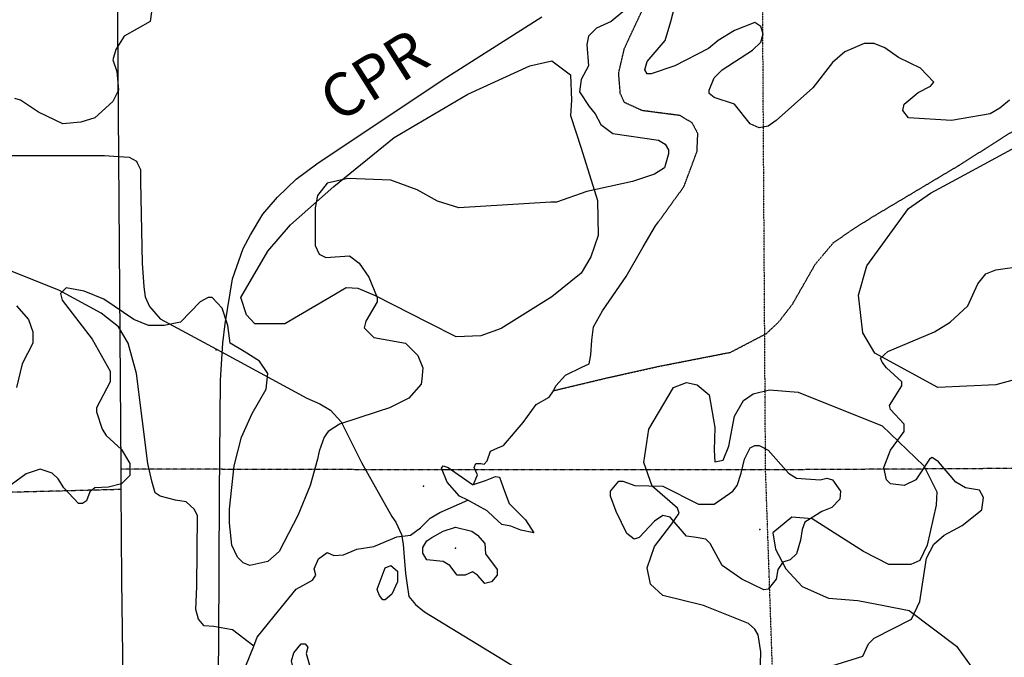
# Model space of a CAD drawing. Extents: x 509855 to 520155, y 5149049 to 5160375.
# Drawn here: x 513774 to 514980, y 5155082 to 5155862 of the extents above; entities that cross this region are included whole.
import ezdxf

# ---------------------------------------------------------------- set-up
doc = ezdxf.new("R2010")
doc.units = 0
for name, pattern in [('DASHDOT2', [0.5, 0.25, -0.125, 0, -0.125]), ('DASHED', [0.75, 0.5, -0.25]), ('DIVIDE', [1.25, 0.5, -0.25, 0, -0.25, 0, -0.25])]:
    doc.linetypes.add(name, pattern=pattern)
for name, color, linetype in [('1ANNO', 7, 'CONTINUOUS'), ('BDRY_TWP', 7, 'CONTINUOUS'), ('BDRY_TWP_LOT-SUR', 7, 'CONTINUOUS'), ('BDRY_TWP_LOT_UNS', 7, 'CONTINUOUS'), ('CONTOUR_LAND', 7, 'CONTINUOUS'), ('PIPELINE_ABOVE_G', 7, 'CONTINUOUS'), ('RAIL_LINE', 7, 'CONTINUOUS'), ('RIVER_STREAM_INT', 7, 'CONTINUOUS'), ('RIVER_STREAM_SIN', 7, 'CONTINUOUS'), ('SHORELINE', 7, 'CONTINUOUS'), ('SPOT_HEIGHT', 7, 'CONTINUOUS'), ('VIRTUAL_SEGMENT_', 7, 'CONTINUOUS'), ('WOODED_AREA', 7, 'CONTINUOUS')]:
    doc.layers.add(name, color=color, linetype=linetype)
doc.styles.get("Standard").update_dxf_attribs({"font": 'ISOCP'})

msp = doc.modelspace()

# ---------------------------------------------------------------- linework, layer by layer
at = {"layer": 'BDRY_TWP', "color": 4, "linetype": 'CONTINUOUS'}
msp.add_line((513897.5, 5155312.1), (513897.5, 5155287.1), dxfattribs=at)
msp.add_line((513897.5, 5155312.1), (513897.5, 5155287.1), dxfattribs=at)
for points in [[(513884.5, 5156882.1), (513886.5, 5156784.1), (513897.5, 5155312.1)], [(513884.5, 5156882.1), (513886.5, 5156784.1), (513897.5, 5155312.1)], [(513897.5, 5155287.1), (513898.5, 5155176.1), (513916.5, 5153805.1), (513916.5, 5153682.1)], [(513897.5, 5155287.1), (513898.5, 5155176.1), (513916.5, 5153805.1), (513916.5, 5153682.1)]]:
    msp.add_lwpolyline(points, dxfattribs=at)
at = {"layer": 'BDRY_TWP_LOT-SUR', "color": 2, "linetype": 'DASHDOT2'}
for p, q in [((514291.5, 5155311.1), (513897.5, 5155312.1)), ((514291.5, 5155311.1), (513897.5, 5155312.1)), ((513897.5, 5155287.1), (513083.5, 5155266.1)), ((513897.5, 5155287.1), (513083.5, 5155266.1))]:
    msp.add_line(p, q, dxfattribs=at)
for points in [[(514687.5, 5155311.1), (514492.5, 5155311.1), (514302.5, 5155311.1)], [(514687.5, 5155311.1), (514492.5, 5155311.1), (514302.5, 5155311.1)], [(515490.5, 5155314.1), (515398.5, 5155315.1), (514687.5, 5155311.1)], [(515490.5, 5155314.1), (515398.5, 5155315.1), (514687.5, 5155311.1)]]:
    msp.add_lwpolyline(points, dxfattribs=at)
at = {"layer": 'BDRY_TWP_LOT_UNS', "color": 2, "linetype": 'DIVIDE'}
for p, q in [((514687.5, 5155311.1), (514677.5, 5156903.1)), ((514687.5, 5155311.1), (514677.5, 5156903.1)), ((514744.5, 5153660.1), (514687.5, 5155311.1)), ((514744.5, 5153660.1), (514687.5, 5155311.1))]:
    msp.add_line(p, q, dxfattribs=at)
at = {"layer": 'CONTOUR_LAND', "color": 7, "linetype": 'CONTINUOUS'}
for points, elevation in [([(513938.5, 5155896.1), (513933.5, 5155860.1), (513901.5, 5155842.1), (513891.5, 5155826.1), (513887.5, 5155813.1), (513892.5, 5155799.1), (513894.5, 5155776.1), (513887.5, 5155762.1), (513865.5, 5155742.1), (513848.5, 5155737.1), (513826.5, 5155735.1), (513796.5, 5155749.1), (513774.5, 5155764.1), (513767.5, 5155766.1)], 290000), ([(513938.5, 5155896.1), (513933.5, 5155860.1), (513901.5, 5155842.1), (513891.5, 5155826.1), (513887.5, 5155813.1), (513892.5, 5155799.1), (513894.5, 5155776.1), (513887.5, 5155762.1), (513865.5, 5155742.1), (513848.5, 5155737.1), (513826.5, 5155735.1), (513796.5, 5155749.1), (513774.5, 5155764.1), (513767.5, 5155766.1)], 290000), ([(514529.5, 5155886.1), (514498.5, 5155860.1), (514480.5, 5155852.1), (514470.5, 5155842.1), (514468.5, 5155832.1), (514470.5, 5155806.1), (514461.5, 5155789.1), (514459.5, 5155774.1), (514471.5, 5155756.1), (514478.5, 5155747.1), (514485.5, 5155734.1), (514500.5, 5155723.1), (514556.5, 5155715.1), (514564.5, 5155710.1), (514568.5, 5155703.1), (514568.5, 5155698.1), (514563.5, 5155681.1), (514551.5, 5155673.1), (514524.5, 5155664.1), (514468.5, 5155652.1), (514431.5, 5155639.1), (514424.5, 5155639.1), (514311.5, 5155632.1), (514285.5, 5155640.1), (514260.5, 5155654.1), (514228.5, 5155666.1), (514175.5, 5155668.1), (514150.5, 5155662.1), (514138.5, 5155647.1), (514135.5, 5155632.1), (514135.5, 5155586.1), (514140.5, 5155575.1), (514148.5, 5155571.1), (514177.5, 5155573.1), (514189.5, 5155564.1), (514201.5, 5155547.1), (514211.5, 5155522.1), (514211.5, 5155517.1), (514197.5, 5155493.1), (514195.5, 5155485.1), (514207.5, 5155473.1), (514246.5, 5155466.1), (514261.5, 5155451.1), (514267.5, 5155436.1), (514266.5, 5155422.1), (514265.5, 5155416.1), (514250.5, 5155399.1), (514226.5, 5155387.1), (514211.5, 5155382.1), (514165.5, 5155367.1), (514151.5, 5155358.1), (514146.5, 5155351.1), (514140.5, 5155334.1), (514138.5, 5155324.1), (514129.5, 5155292.1), (514114.5, 5155255.1), (514091.5, 5155211.1), (514077.5, 5155199.1), (514055.5, 5155194.1), (514047.5, 5155197.1), (514040.5, 5155204.1), (514033.5, 5155219.1), (514030.5, 5155246.1), (514030.5, 5155263.1), (514036.5, 5155316.1), (514045.5, 5155351.1), (514058.5, 5155380.1), (514075.5, 5155410.1), (514077.5, 5155429.1), (514067.5, 5155444.1), (514048.5, 5155456.1), (514031.5, 5155466.1), (514028.5, 5155488.1), (514021.5, 5155509.1), (514009.5, 5155522.1), (514004.5, 5155522.1), (513994.5, 5155517.1), (513970.5, 5155492.1), (513950.5, 5155488.1), (513931.5, 5155488.1), (513913.5, 5155495.1), (513876.5, 5155520.1), (513852.5, 5155530.1), (513830.5, 5155534.1), (513823.5, 5155527.1), (513825.5, 5155519.1), (513862.5, 5155471.1), (513884.5, 5155432.1), (513884.5, 5155419.1), (513867.5, 5155387.1), (513867.5, 5155382.1), (513874.5, 5155361.1), (513879.5, 5155353.1), (513898.5, 5155336.1), (513908.5, 5155319.1), (513908.5, 5155304.1), (513898.5, 5155294.1), (513882.5, 5155290.1), (513865.5, 5155289.1), (513859.5, 5155284.1), (513855.5, 5155273.1), (513850.5, 5155270.1), (513845.5, 5155270.1), (513827.5, 5155289.1), (513820.5, 5155300.1), (513813.5, 5155307.1), (513798.5, 5155312.1), (513781.5, 5155306.1), (513752.5, 5155285.1)], 280000), ([(514529.5, 5155886.1), (514498.5, 5155860.1), (514480.5, 5155852.1), (514470.5, 5155842.1), (514468.5, 5155832.1), (514470.5, 5155806.1), (514461.5, 5155789.1), (514459.5, 5155774.1), (514471.5, 5155756.1), (514478.5, 5155747.1), (514485.5, 5155734.1), (514500.5, 5155723.1), (514556.5, 5155715.1), (514564.5, 5155710.1), (514568.5, 5155703.1), (514568.5, 5155698.1), (514563.5, 5155681.1), (514551.5, 5155673.1), (514524.5, 5155664.1), (514468.5, 5155652.1), (514431.5, 5155639.1), (514424.5, 5155639.1), (514311.5, 5155632.1), (514285.5, 5155640.1), (514260.5, 5155654.1), (514228.5, 5155666.1), (514175.5, 5155668.1), (514150.5, 5155662.1), (514138.5, 5155647.1), (514135.5, 5155632.1), (514135.5, 5155586.1), (514140.5, 5155575.1), (514148.5, 5155571.1), (514177.5, 5155573.1), (514189.5, 5155564.1), (514201.5, 5155547.1), (514211.5, 5155522.1), (514211.5, 5155517.1), (514197.5, 5155493.1), (514195.5, 5155485.1), (514207.5, 5155473.1), (514246.5, 5155466.1), (514261.5, 5155451.1), (514267.5, 5155436.1), (514266.5, 5155422.1), (514265.5, 5155416.1), (514250.5, 5155399.1), (514226.5, 5155387.1), (514211.5, 5155382.1), (514165.5, 5155367.1), (514151.5, 5155358.1), (514146.5, 5155351.1), (514140.5, 5155334.1), (514138.5, 5155324.1), (514129.5, 5155292.1), (514114.5, 5155255.1), (514091.5, 5155211.1), (514077.5, 5155199.1), (514055.5, 5155194.1), (514047.5, 5155197.1), (514040.5, 5155204.1), (514033.5, 5155219.1), (514030.5, 5155246.1), (514030.5, 5155263.1), (514036.5, 5155316.1), (514045.5, 5155351.1), (514058.5, 5155380.1), (514075.5, 5155410.1), (514077.5, 5155429.1), (514067.5, 5155444.1), (514048.5, 5155456.1), (514031.5, 5155466.1), (514028.5, 5155488.1), (514021.5, 5155509.1), (514009.5, 5155522.1), (514004.5, 5155522.1), (513994.5, 5155517.1), (513970.5, 5155492.1), (513950.5, 5155488.1), (513931.5, 5155488.1), (513913.5, 5155495.1), (513876.5, 5155520.1), (513852.5, 5155530.1), (513830.5, 5155534.1), (513823.5, 5155527.1), (513825.5, 5155519.1), (513862.5, 5155471.1), (513884.5, 5155432.1), (513884.5, 5155419.1), (513867.5, 5155387.1), (513867.5, 5155382.1), (513874.5, 5155361.1), (513879.5, 5155353.1), (513898.5, 5155336.1), (513908.5, 5155319.1), (513908.5, 5155304.1), (513898.5, 5155294.1), (513882.5, 5155290.1), (513865.5, 5155289.1), (513859.5, 5155284.1), (513855.5, 5155273.1), (513850.5, 5155270.1), (513845.5, 5155270.1), (513827.5, 5155289.1), (513820.5, 5155300.1), (513813.5, 5155307.1), (513798.5, 5155312.1), (513781.5, 5155306.1), (513752.5, 5155285.1)], 280000), ([(514986.5, 5155764.1), (514974.5, 5155754.1), (514962.5, 5155747.1), (514915.5, 5155739.1), (514862.5, 5155742.1), (514855.5, 5155751.1), (514857.5, 5155759.1), (514874.5, 5155773.1), (514889.5, 5155781.1), (514893.5, 5155786.1), (514877.5, 5155803.1), (514850.5, 5155816.1), (514833.5, 5155828.1), (514820.5, 5155833.1), (514808.5, 5155833.1), (514784.5, 5155823.1), (514769.5, 5155810.1), (514745.5, 5155779.1), (514700.5, 5155739.1), (514690.5, 5155732.1), (514679.5, 5155730.1), (514668.5, 5155735.1), (514649.5, 5155759.1), (514624.5, 5155767.1), (514618.5, 5155772.1), (514618.5, 5155776.1), (514624.5, 5155791.1), (514634.5, 5155801.1), (514671.5, 5155825.1), (514681.5, 5155835.1), (514684.5, 5155845.1), (514681.5, 5155854.1), (514674.5, 5155859.1), (514649.5, 5155849.1), (514629.5, 5155837.1), (514617.5, 5155827.1), (514576.5, 5155806.1), (514547.5, 5155796.1), (514542.5, 5155796.1), (514539.5, 5155801.1), (514542.5, 5155811.1), (514564.5, 5155837.1), (514571.5, 5155860.1), (514578.5, 5155887.1)], 280000), ([(514986.5, 5155764.1), (514974.5, 5155754.1), (514962.5, 5155747.1), (514915.5, 5155739.1), (514862.5, 5155742.1), (514855.5, 5155751.1), (514857.5, 5155759.1), (514874.5, 5155773.1), (514889.5, 5155781.1), (514893.5, 5155786.1), (514877.5, 5155803.1), (514850.5, 5155816.1), (514833.5, 5155828.1), (514820.5, 5155833.1), (514808.5, 5155833.1), (514784.5, 5155823.1), (514769.5, 5155810.1), (514745.5, 5155779.1), (514700.5, 5155739.1), (514690.5, 5155732.1), (514679.5, 5155730.1), (514668.5, 5155735.1), (514649.5, 5155759.1), (514624.5, 5155767.1), (514618.5, 5155772.1), (514618.5, 5155776.1), (514624.5, 5155791.1), (514634.5, 5155801.1), (514671.5, 5155825.1), (514681.5, 5155835.1), (514684.5, 5155845.1), (514681.5, 5155854.1), (514674.5, 5155859.1), (514649.5, 5155849.1), (514629.5, 5155837.1), (514617.5, 5155827.1), (514576.5, 5155806.1), (514547.5, 5155796.1), (514542.5, 5155796.1), (514539.5, 5155801.1), (514542.5, 5155811.1), (514564.5, 5155837.1), (514571.5, 5155860.1), (514578.5, 5155887.1)], 280000), ([(514768.5, 5155071.1), (514806.5, 5155083.1), (514813.5, 5155098.1), (514820.5, 5155105.1), (514866.5, 5155128.1), (514876.5, 5155150.1), (514884.5, 5155203.1), (514893.5, 5155220.1), (514906.5, 5155231.1), (514928.5, 5155243.1), (514952.5, 5155262.1), (514954.5, 5155277.1), (514949.5, 5155286.1), (514932.5, 5155289.1), (514920.5, 5155296.1), (514899.5, 5155321.1), (514891.5, 5155326.1), (514888.5, 5155324.1), (514871.5, 5155299.1), (514857.5, 5155292.1), (514840.5, 5155294.1), (514835.5, 5155299.1), (514832.5, 5155314.1), (514840.5, 5155335.1), (514857.5, 5155358.1), (514857.5, 5155367.1), (514840.5, 5155385.1), (514839.5, 5155390.1), (514854.5, 5155414.1), (514854.5, 5155419.1), (514835.5, 5155436.1), (514830.5, 5155443.1), (514828.5, 5155448.1), (514837.5, 5155456.1), (514894.5, 5155480.1), (514913.5, 5155492.1), (514935.5, 5155512.1), (514947.5, 5155539.1), (514957.5, 5155551.1), (514969.5, 5155556.1), (515004.5, 5155561.1)], 280000), ([(514768.5, 5155071.1), (514806.5, 5155083.1), (514813.5, 5155098.1), (514820.5, 5155105.1), (514866.5, 5155128.1), (514876.5, 5155150.1), (514884.5, 5155203.1), (514893.5, 5155220.1), (514906.5, 5155231.1), (514928.5, 5155243.1), (514952.5, 5155262.1), (514954.5, 5155277.1), (514949.5, 5155286.1), (514932.5, 5155289.1), (514920.5, 5155296.1), (514899.5, 5155321.1), (514891.5, 5155326.1), (514888.5, 5155324.1), (514871.5, 5155299.1), (514857.5, 5155292.1), (514840.5, 5155294.1), (514835.5, 5155299.1), (514832.5, 5155314.1), (514840.5, 5155335.1), (514857.5, 5155358.1), (514857.5, 5155367.1), (514840.5, 5155385.1), (514839.5, 5155390.1), (514854.5, 5155414.1), (514854.5, 5155419.1), (514835.5, 5155436.1), (514830.5, 5155443.1), (514828.5, 5155448.1), (514837.5, 5155456.1), (514894.5, 5155480.1), (514913.5, 5155492.1), (514935.5, 5155512.1), (514947.5, 5155539.1), (514957.5, 5155551.1), (514969.5, 5155556.1), (515004.5, 5155561.1)], 280000), ([(513769.5, 5155512.1), (513784.5, 5155495.1), (513789.5, 5155480.1), (513789.5, 5155466.1), (513776.5, 5155441.1), (513769.5, 5155412.1)], 290000), ([(513769.5, 5155512.1), (513784.5, 5155495.1), (513789.5, 5155480.1), (513789.5, 5155466.1), (513776.5, 5155441.1), (513769.5, 5155412.1)], 290000), ([(514769.5, 5155299.1), (514779.5, 5155285.1), (514778.5, 5155275.1), (514768.5, 5155265.1), (514756.5, 5155260.1), (514735.5, 5155247.1), (514732.5, 5155238.1), (514730.5, 5155225.1), (514725.5, 5155208.1), (514717.5, 5155201.1), (514708.5, 5155198.1), (514702.5, 5155189.1), (514700.5, 5155177.1), (514690.5, 5155165.1), (514685.5, 5155164.1), (514658.5, 5155177.1), (514634.5, 5155194.1), (514619.5, 5155221.1), (514614.5, 5155226.1), (514602.5, 5155228.1), (514590.5, 5155230.1), (514570.5, 5155253.1), (514561.5, 5155255.1), (514551.5, 5155248.1), (514532.5, 5155228.1), (514526.5, 5155226.1), (514517.5, 5155233.1), (514504.5, 5155260.1), (514497.5, 5155279.1), (514497.5, 5155285.1), (514507.5, 5155297.1), (514512.5, 5155297.1), (514527.5, 5155292.1), (514561.5, 5155291.1), (514605.5, 5155269.1), (514624.5, 5155269.1), (514647.5, 5155285.1), (514652.5, 5155292.1), (514657.5, 5155307.1), (514661.5, 5155324.1), (514668.5, 5155338.1), (514674.5, 5155341.1), (514679.5, 5155341.1), (514690.5, 5155335.1), (514715.5, 5155307.1), (514725.5, 5155301.1), (514754.5, 5155299.1), (514762.5, 5155301.1), (514769.5, 5155299.1)], 280000), ([(514769.5, 5155299.1), (514779.5, 5155285.1), (514778.5, 5155275.1), (514768.5, 5155265.1), (514756.5, 5155260.1), (514735.5, 5155247.1), (514732.5, 5155238.1), (514730.5, 5155225.1), (514725.5, 5155208.1), (514717.5, 5155201.1), (514708.5, 5155198.1), (514702.5, 5155189.1), (514700.5, 5155177.1), (514690.5, 5155165.1), (514685.5, 5155164.1), (514658.5, 5155177.1), (514634.5, 5155194.1), (514619.5, 5155221.1), (514614.5, 5155226.1), (514602.5, 5155228.1), (514590.5, 5155230.1), (514570.5, 5155253.1), (514561.5, 5155255.1), (514551.5, 5155248.1), (514532.5, 5155228.1), (514526.5, 5155226.1), (514517.5, 5155233.1), (514504.5, 5155260.1), (514497.5, 5155279.1), (514497.5, 5155285.1), (514507.5, 5155297.1), (514512.5, 5155297.1), (514527.5, 5155292.1), (514561.5, 5155291.1), (514605.5, 5155269.1), (514624.5, 5155269.1), (514647.5, 5155285.1), (514652.5, 5155292.1), (514657.5, 5155307.1), (514661.5, 5155324.1), (514668.5, 5155338.1), (514674.5, 5155341.1), (514679.5, 5155341.1), (514690.5, 5155335.1), (514715.5, 5155307.1), (514725.5, 5155301.1), (514754.5, 5155299.1), (514762.5, 5155301.1), (514769.5, 5155299.1)], 280000), ([(514278.5, 5155228.1), (514292.5, 5155236.1), (514307.5, 5155241.1), (514327.5, 5155236.1), (514334.5, 5155231.1), (514343.5, 5155221.1), (514344.5, 5155208.1), (514358.5, 5155189.1), (514358.5, 5155182.1), (514351.5, 5155174.1), (514343.5, 5155172.1), (514334.5, 5155182.1), (514328.5, 5155186.1), (514319.5, 5155182.1), (514309.5, 5155182.1), (514300.5, 5155194.1), (514292.5, 5155199.1), (514272.5, 5155201.1), (514267.5, 5155209.1), (514267.5, 5155216.1), (514272.5, 5155224.1), (514278.5, 5155228.1)], 280000), ([(514278.5, 5155228.1), (514292.5, 5155236.1), (514307.5, 5155241.1), (514327.5, 5155236.1), (514334.5, 5155231.1), (514343.5, 5155221.1), (514344.5, 5155208.1), (514358.5, 5155189.1), (514358.5, 5155182.1), (514351.5, 5155174.1), (514343.5, 5155172.1), (514334.5, 5155182.1), (514328.5, 5155186.1), (514319.5, 5155182.1), (514309.5, 5155182.1), (514300.5, 5155194.1), (514292.5, 5155199.1), (514272.5, 5155201.1), (514267.5, 5155209.1), (514267.5, 5155216.1), (514272.5, 5155224.1), (514278.5, 5155228.1)], 280000), ([(514212.5, 5155162.1), (514211.5, 5155165.1), (514221.5, 5155191.1), (514228.5, 5155194.1), (514236.5, 5155187.1), (514236.5, 5155174.1), (514229.5, 5155159.1), (514221.5, 5155152.1), (514218.5, 5155152.1), (514214.5, 5155157.1), (514212.5, 5155162.1)], 280000), ([(514212.5, 5155162.1), (514211.5, 5155165.1), (514221.5, 5155191.1), (514228.5, 5155194.1), (514236.5, 5155187.1), (514236.5, 5155174.1), (514229.5, 5155159.1), (514221.5, 5155152.1), (514218.5, 5155152.1), (514214.5, 5155157.1), (514212.5, 5155162.1)], 280000), ([(514131.5, 5155052.1), (514130.5, 5155035.1), (514126.5, 5155028.1), (514119.5, 5155030.1), (514116.5, 5155037.1), (514106.5, 5155077.1), (514109.5, 5155087.1), (514118.5, 5155098.1), (514123.5, 5155098.1), (514126.5, 5155094.1), (514124.5, 5155086.1), (514128.5, 5155072.1), (514131.5, 5155052.1)], 280000), ([(514131.5, 5155052.1), (514130.5, 5155035.1), (514126.5, 5155028.1), (514119.5, 5155030.1), (514116.5, 5155037.1), (514106.5, 5155077.1), (514109.5, 5155087.1), (514118.5, 5155098.1), (514123.5, 5155098.1), (514126.5, 5155094.1), (514124.5, 5155086.1), (514128.5, 5155072.1), (514131.5, 5155052.1)], 280000)]:
    msp.add_lwpolyline(points, dxfattribs=dict(at, elevation=elevation))
at = {"layer": 'PIPELINE_ABOVE_G', "color": 7, "linetype": 'CONTINUOUS'}
msp.add_lwpolyline([(513639.5, 5155696.1), (513784.5, 5155696.1), (513867.5, 5155696.1), (513877.5, 5155696.1), (513894.5, 5155695.1), (513907.5, 5155694.1), (513916.5, 5155689.1), (513917.5, 5155687.1), (513921.5, 5155679.1), (513921.5, 5155664.1), (513923.5, 5155564.1), (513925.5, 5155535.1), (513927.5, 5155523.1), (513932.5, 5155511.1), (513945.5, 5155496.1), (514025.5, 5155453.1), (514125.5, 5155399.1), (514141.5, 5155392.1), (514154.5, 5155384.1), (514167.5, 5155370.1), (514192.5, 5155320.1), (514229.5, 5155254.1), (514234.5, 5155247.1), (514241.5, 5155232.1), (514243.5, 5155220.1), (514244.5, 5155204.1), (514246.5, 5155184.1), (514248.5, 5155170.1), (514250.5, 5155156.1), (514258.5, 5155146.1), (514269.5, 5155137.1), (514358.5, 5155083.1), (514542.5, 5154970.1)], dxfattribs=at)
msp.add_lwpolyline([(513639.5, 5155696.1), (513784.5, 5155696.1), (513867.5, 5155696.1), (513877.5, 5155696.1), (513894.5, 5155695.1), (513907.5, 5155694.1), (513916.5, 5155689.1), (513917.5, 5155687.1), (513921.5, 5155679.1), (513921.5, 5155664.1), (513923.5, 5155564.1), (513925.5, 5155535.1), (513927.5, 5155523.1), (513932.5, 5155511.1), (513945.5, 5155496.1), (514025.5, 5155453.1), (514125.5, 5155399.1), (514141.5, 5155392.1), (514154.5, 5155384.1), (514167.5, 5155370.1), (514192.5, 5155320.1), (514229.5, 5155254.1), (514234.5, 5155247.1), (514241.5, 5155232.1), (514243.5, 5155220.1), (514244.5, 5155204.1), (514246.5, 5155184.1), (514248.5, 5155170.1), (514250.5, 5155156.1), (514258.5, 5155146.1), (514269.5, 5155137.1), (514358.5, 5155083.1), (514542.5, 5154970.1)], dxfattribs=at)
at = {"layer": 'RAIL_LINE', "color": 6, "linetype": 'CONTINUOUS'}
msp.add_lwpolyline([(514016.5, 5154988.1), (514017.5, 5155102.1), (514018.5, 5155281.1), (514019.5, 5155421.1), (514022.5, 5155466.1), (514025.5, 5155490.1), (514034.5, 5155545.1), (514047.5, 5155582.1), (514056.5, 5155599.1), (514071.5, 5155624.1), (514089.5, 5155645.1), (514112.5, 5155667.1), (514137.5, 5155686.1), (514292.5, 5155789.1), (514413.5, 5155866.1)], dxfattribs=at)
msp.add_lwpolyline([(514016.5, 5154988.1), (514017.5, 5155102.1), (514018.5, 5155281.1), (514019.5, 5155421.1), (514022.5, 5155466.1), (514025.5, 5155490.1), (514034.5, 5155545.1), (514047.5, 5155582.1), (514056.5, 5155599.1), (514071.5, 5155624.1), (514089.5, 5155645.1), (514112.5, 5155667.1), (514137.5, 5155686.1), (514292.5, 5155789.1), (514413.5, 5155866.1)], dxfattribs=at)
at = {"layer": 'RIVER_STREAM_INT', "color": 5, "linetype": 'DASHED'}
for points in [[(514556.5, 5155615.1), (514587.5, 5155658.1), (514603.5, 5155701.1), (514604.5, 5155723.1), (514597.5, 5155736.1), (514582.5, 5155745.1), (514536.5, 5155751.1), (514514.5, 5155761.1), (514509.5, 5155772.1), (514507.5, 5155797.1), (514514.5, 5155827.1), (514535.5, 5155872.1), (514556.5, 5155902.1), (514589.5, 5155928.1)], [(514556.5, 5155615.1), (514587.5, 5155658.1), (514603.5, 5155701.1), (514604.5, 5155723.1), (514597.5, 5155736.1), (514582.5, 5155745.1), (514536.5, 5155751.1), (514514.5, 5155761.1), (514509.5, 5155772.1), (514507.5, 5155797.1), (514514.5, 5155827.1), (514535.5, 5155872.1), (514556.5, 5155902.1), (514589.5, 5155928.1)], [(514556.5, 5155615.1), (514587.5, 5155658.1), (514603.5, 5155701.1), (514604.5, 5155723.1), (514597.5, 5155736.1), (514582.5, 5155745.1), (514536.5, 5155751.1), (514514.5, 5155761.1), (514509.5, 5155772.1), (514507.5, 5155797.1), (514514.5, 5155827.1), (514535.5, 5155872.1), (514556.5, 5155902.1), (514589.5, 5155928.1)], [(514556.5, 5155615.1), (514587.5, 5155658.1), (514603.5, 5155701.1), (514604.5, 5155723.1), (514597.5, 5155736.1), (514582.5, 5155745.1), (514536.5, 5155751.1), (514514.5, 5155761.1), (514509.5, 5155772.1), (514507.5, 5155797.1), (514514.5, 5155827.1), (514535.5, 5155872.1), (514556.5, 5155902.1), (514589.5, 5155928.1)], [(514427.5, 5155408.1), (514494.5, 5155424.1), (514557.5, 5155438.1), (514644.5, 5155455.1), (514688.5, 5155478.1), (514703.5, 5155492.1), (514720.5, 5155514.1), (514748.5, 5155563.1), (514770.5, 5155589.1), (514790.5, 5155603.1), (514815.5, 5155619.1), (514924.5, 5155684.1), (515044.5, 5155760.1)], [(514427.5, 5155408.1), (514494.5, 5155424.1), (514557.5, 5155438.1), (514644.5, 5155455.1), (514688.5, 5155478.1), (514703.5, 5155492.1), (514720.5, 5155514.1), (514748.5, 5155563.1), (514770.5, 5155589.1), (514790.5, 5155603.1), (514815.5, 5155619.1), (514924.5, 5155684.1), (515044.5, 5155760.1)], [(514427.5, 5155408.1), (514494.5, 5155424.1), (514557.5, 5155438.1), (514644.5, 5155455.1), (514688.5, 5155478.1), (514703.5, 5155492.1), (514720.5, 5155514.1), (514748.5, 5155563.1), (514770.5, 5155589.1), (514790.5, 5155603.1), (514815.5, 5155619.1), (514924.5, 5155684.1), (515044.5, 5155760.1)], [(514427.5, 5155408.1), (514494.5, 5155424.1), (514557.5, 5155438.1), (514644.5, 5155455.1), (514688.5, 5155478.1), (514703.5, 5155492.1), (514720.5, 5155514.1), (514748.5, 5155563.1), (514770.5, 5155589.1), (514790.5, 5155603.1), (514815.5, 5155619.1), (514924.5, 5155684.1), (515044.5, 5155760.1)]]:
    msp.add_lwpolyline(points, dxfattribs=at)
at = {"layer": 'RIVER_STREAM_SIN', "color": 5, "linetype": 'CONTINUOUS'}
for points in [[(514427.5, 5155408.1), (514430.5, 5155414.1), (514442.5, 5155427.1), (514462.5, 5155437.1), (514471.5, 5155441.1), (514473.5, 5155452.1), (514474.5, 5155470.1), (514476.5, 5155486.1), (514487.5, 5155506.1), (514516.5, 5155548.1), (514537.5, 5155584.1), (514552.5, 5155610.1), (514556.5, 5155615.1)], [(514427.5, 5155408.1), (514430.5, 5155414.1), (514442.5, 5155427.1), (514462.5, 5155437.1), (514471.5, 5155441.1), (514473.5, 5155452.1), (514474.5, 5155470.1), (514476.5, 5155486.1), (514487.5, 5155506.1), (514516.5, 5155548.1), (514537.5, 5155584.1), (514552.5, 5155610.1), (514556.5, 5155615.1)], [(514427.5, 5155408.1), (514430.5, 5155414.1), (514442.5, 5155427.1), (514462.5, 5155437.1), (514471.5, 5155441.1), (514473.5, 5155452.1), (514474.5, 5155470.1), (514476.5, 5155486.1), (514487.5, 5155506.1), (514516.5, 5155548.1), (514537.5, 5155584.1), (514552.5, 5155610.1), (514556.5, 5155615.1)], [(514427.5, 5155408.1), (514430.5, 5155414.1), (514442.5, 5155427.1), (514462.5, 5155437.1), (514471.5, 5155441.1), (514473.5, 5155452.1), (514474.5, 5155470.1), (514476.5, 5155486.1), (514487.5, 5155506.1), (514516.5, 5155548.1), (514537.5, 5155584.1), (514552.5, 5155610.1), (514556.5, 5155615.1)], [(514011.5, 5155119.1), (513999.5, 5155120.1), (513992.5, 5155128.1), (513989.5, 5155140.1), (513990.5, 5155168.1), (513991.5, 5155255.1), (513987.5, 5155263.1), (513977.5, 5155272.1), (513964.5, 5155274.1), (513945.5, 5155279.1), (513939.5, 5155283.1), (513935.5, 5155297.1), (513930.5, 5155319.1), (513916.5, 5155429.1), (513906.5, 5155466.1), (513894.5, 5155486.1), (513873.5, 5155503.1), (513821.5, 5155531.1), (513748.5, 5155560.1)], [(514011.5, 5155119.1), (513999.5, 5155120.1), (513992.5, 5155128.1), (513989.5, 5155140.1), (513990.5, 5155168.1), (513991.5, 5155255.1), (513987.5, 5155263.1), (513977.5, 5155272.1), (513964.5, 5155274.1), (513945.5, 5155279.1), (513939.5, 5155283.1), (513935.5, 5155297.1), (513930.5, 5155319.1), (513916.5, 5155429.1), (513906.5, 5155466.1), (513894.5, 5155486.1), (513873.5, 5155503.1), (513821.5, 5155531.1), (513748.5, 5155560.1)], [(514011.5, 5155119.1), (513999.5, 5155120.1), (513992.5, 5155128.1), (513989.5, 5155140.1), (513990.5, 5155168.1), (513991.5, 5155255.1), (513987.5, 5155263.1), (513977.5, 5155272.1), (513964.5, 5155274.1), (513945.5, 5155279.1), (513939.5, 5155283.1), (513935.5, 5155297.1), (513930.5, 5155319.1), (513916.5, 5155429.1), (513906.5, 5155466.1), (513894.5, 5155486.1), (513873.5, 5155503.1), (513821.5, 5155531.1), (513748.5, 5155560.1)], [(514011.5, 5155119.1), (513999.5, 5155120.1), (513992.5, 5155128.1), (513989.5, 5155140.1), (513990.5, 5155168.1), (513991.5, 5155255.1), (513987.5, 5155263.1), (513977.5, 5155272.1), (513964.5, 5155274.1), (513945.5, 5155279.1), (513939.5, 5155283.1), (513935.5, 5155297.1), (513930.5, 5155319.1), (513916.5, 5155429.1), (513906.5, 5155466.1), (513894.5, 5155486.1), (513873.5, 5155503.1), (513821.5, 5155531.1), (513748.5, 5155560.1)], [(514329.5, 5155293.1), (514334.5, 5155305.1), (514330.5, 5155314.1), (514332.5, 5155319.1), (514338.5, 5155319.1), (514342.5, 5155318.1), (514346.5, 5155322.1), (514350.5, 5155334.1), (514359.5, 5155338.1), (514366.5, 5155341.1), (514390.5, 5155369.1), (514406.5, 5155391.1), (514422.5, 5155400.1), (514427.5, 5155408.1)], [(514329.5, 5155293.1), (514334.5, 5155305.1), (514330.5, 5155314.1), (514332.5, 5155319.1), (514338.5, 5155319.1), (514342.5, 5155318.1), (514346.5, 5155322.1), (514350.5, 5155334.1), (514359.5, 5155338.1), (514366.5, 5155341.1), (514390.5, 5155369.1), (514406.5, 5155391.1), (514422.5, 5155400.1), (514427.5, 5155408.1)], [(514329.5, 5155293.1), (514334.5, 5155305.1), (514330.5, 5155314.1), (514332.5, 5155319.1), (514338.5, 5155319.1), (514342.5, 5155318.1), (514346.5, 5155322.1), (514350.5, 5155334.1), (514359.5, 5155338.1), (514366.5, 5155341.1), (514390.5, 5155369.1), (514406.5, 5155391.1), (514422.5, 5155400.1), (514427.5, 5155408.1)], [(514329.5, 5155293.1), (514334.5, 5155305.1), (514330.5, 5155314.1), (514332.5, 5155319.1), (514338.5, 5155319.1), (514342.5, 5155318.1), (514346.5, 5155322.1), (514350.5, 5155334.1), (514359.5, 5155338.1), (514366.5, 5155341.1), (514390.5, 5155369.1), (514406.5, 5155391.1), (514422.5, 5155400.1), (514427.5, 5155408.1)], [(514060.5, 5155095.1), (514064.5, 5155106.1), (514085.5, 5155132.1), (514112.5, 5155165.1), (514132.5, 5155176.1), (514136.5, 5155182.1), (514134.5, 5155190.1), (514139.5, 5155202.1), (514150.5, 5155210.1), (514158.5, 5155206.1), (514170.5, 5155207.1), (514186.5, 5155214.1), (514207.5, 5155217.1), (514235.5, 5155229.1), (514252.5, 5155231.1), (514264.5, 5155240.1), (514276.5, 5155252.1), (514288.5, 5155259.1), (514322.5, 5155274.1)], [(514060.5, 5155095.1), (514064.5, 5155106.1), (514085.5, 5155132.1), (514112.5, 5155165.1), (514132.5, 5155176.1), (514136.5, 5155182.1), (514134.5, 5155190.1), (514139.5, 5155202.1), (514150.5, 5155210.1), (514158.5, 5155206.1), (514170.5, 5155207.1), (514186.5, 5155214.1), (514207.5, 5155217.1), (514235.5, 5155229.1), (514252.5, 5155231.1), (514264.5, 5155240.1), (514276.5, 5155252.1), (514288.5, 5155259.1), (514322.5, 5155274.1)], [(514060.5, 5155095.1), (514064.5, 5155106.1), (514085.5, 5155132.1), (514112.5, 5155165.1), (514132.5, 5155176.1), (514136.5, 5155182.1), (514134.5, 5155190.1), (514139.5, 5155202.1), (514150.5, 5155210.1), (514158.5, 5155206.1), (514170.5, 5155207.1), (514186.5, 5155214.1), (514207.5, 5155217.1), (514235.5, 5155229.1), (514252.5, 5155231.1), (514264.5, 5155240.1), (514276.5, 5155252.1), (514288.5, 5155259.1), (514322.5, 5155274.1)], [(514060.5, 5155095.1), (514064.5, 5155106.1), (514085.5, 5155132.1), (514112.5, 5155165.1), (514132.5, 5155176.1), (514136.5, 5155182.1), (514134.5, 5155190.1), (514139.5, 5155202.1), (514150.5, 5155210.1), (514158.5, 5155206.1), (514170.5, 5155207.1), (514186.5, 5155214.1), (514207.5, 5155217.1), (514235.5, 5155229.1), (514252.5, 5155231.1), (514264.5, 5155240.1), (514276.5, 5155252.1), (514288.5, 5155259.1), (514322.5, 5155274.1)], [(514060.5, 5155095.1), (514034.5, 5155115.1), (514025.1, 5155116.7)], [(514060.5, 5155095.1), (514034.5, 5155115.1), (514025.1, 5155116.7)], [(514060.5, 5155095.1), (514034.5, 5155115.1), (514025.1, 5155116.7)], [(514060.5, 5155095.1), (514034.5, 5155115.1), (514025.1, 5155116.7)], [(514023, 5154956.8), (514032.5, 5154962.1), (514038.5, 5154979.1), (514037.5, 5155014.1), (514041.5, 5155044.1), (514050.5, 5155071.1), (514060.5, 5155095.1)], [(514023, 5154956.8), (514032.5, 5154962.1), (514038.5, 5154979.1), (514037.5, 5155014.1), (514041.5, 5155044.1), (514050.5, 5155071.1), (514060.5, 5155095.1)], [(514023, 5154956.8), (514032.5, 5154962.1), (514038.5, 5154979.1), (514037.5, 5155014.1), (514041.5, 5155044.1), (514050.5, 5155071.1), (514060.5, 5155095.1)], [(514023, 5154956.8), (514032.5, 5154962.1), (514038.5, 5154979.1), (514037.5, 5155014.1), (514041.5, 5155044.1), (514050.5, 5155071.1), (514060.5, 5155095.1)]]:
    msp.add_lwpolyline(points, dxfattribs=at)
at = {"layer": 'SHORELINE', "color": 5, "linetype": 'CONTINUOUS'}
for points in [[(514322.5, 5155274.1), (514312.5, 5155279.1), (514297.5, 5155296.1), (514290.5, 5155313.1), (514292.5, 5155316.1), (514298.5, 5155314.1), (514328.5, 5155293.1), (514329.5, 5155293.1)], [(514322.5, 5155274.1), (514312.5, 5155279.1), (514297.5, 5155296.1), (514290.5, 5155313.1), (514292.5, 5155316.1), (514298.5, 5155314.1), (514328.5, 5155293.1), (514329.5, 5155293.1)], [(514322.5, 5155274.1), (514312.5, 5155279.1), (514297.5, 5155296.1), (514290.5, 5155313.1), (514292.5, 5155316.1), (514298.5, 5155314.1), (514328.5, 5155293.1), (514329.5, 5155293.1)], [(514322.5, 5155274.1), (514312.5, 5155279.1), (514297.5, 5155296.1), (514290.5, 5155313.1), (514292.5, 5155316.1), (514298.5, 5155314.1), (514328.5, 5155293.1), (514329.5, 5155293.1)], [(514329.5, 5155293.1), (514344.5, 5155298.1), (514356.5, 5155303.1), (514361.5, 5155302.1), (514367.5, 5155285.1), (514373.5, 5155270.1), (514393.5, 5155250.1), (514403.5, 5155234.1), (514387.5, 5155237.1), (514375.5, 5155242.1), (514364.5, 5155244.1), (514354.5, 5155253.1), (514346.5, 5155261.1), (514322.5, 5155274.1)], [(514329.5, 5155293.1), (514344.5, 5155298.1), (514356.5, 5155303.1), (514361.5, 5155302.1), (514367.5, 5155285.1), (514373.5, 5155270.1), (514393.5, 5155250.1), (514403.5, 5155234.1), (514387.5, 5155237.1), (514375.5, 5155242.1), (514364.5, 5155244.1), (514354.5, 5155253.1), (514346.5, 5155261.1), (514322.5, 5155274.1)], [(514329.5, 5155293.1), (514344.5, 5155298.1), (514356.5, 5155303.1), (514361.5, 5155302.1), (514367.5, 5155285.1), (514373.5, 5155270.1), (514393.5, 5155250.1), (514403.5, 5155234.1), (514387.5, 5155237.1), (514375.5, 5155242.1), (514364.5, 5155244.1), (514354.5, 5155253.1), (514346.5, 5155261.1), (514322.5, 5155274.1)], [(514329.5, 5155293.1), (514344.5, 5155298.1), (514356.5, 5155303.1), (514361.5, 5155302.1), (514367.5, 5155285.1), (514373.5, 5155270.1), (514393.5, 5155250.1), (514403.5, 5155234.1), (514387.5, 5155237.1), (514375.5, 5155242.1), (514364.5, 5155244.1), (514354.5, 5155253.1), (514346.5, 5155261.1), (514322.5, 5155274.1)]]:
    msp.add_lwpolyline(points, dxfattribs=at)
at = {"layer": 'SPOT_HEIGHT'}
for p in [(514014.5, 5155458.1, 279000), (514014.5, 5155458.1, 279000), (514268.5, 5155291.1, 274000), (514268.5, 5155291.1, 274000), (514680.5, 5155238.1, 283000), (514680.5, 5155238.1, 283000), (514307.5, 5155215.1, 281000), (514307.5, 5155215.1, 281000)]:
    msp.add_point(p, dxfattribs=at)
at = {"layer": 'VIRTUAL_SEGMENT_', "color": 14, "linetype": 'CONTINUOUS'}
msp.add_line((514302.5, 5155311.1), (514291.5, 5155311.1), dxfattribs=at)
msp.add_line((514302.5, 5155311.1), (514291.5, 5155311.1), dxfattribs=at)
at = {"layer": 'VIRTUAL_SEGMENT_', "color": 2, "linetype": 'CONTINUOUS'}
msp.add_line((514025.1, 5155116.7), (514011.5, 5155119.1), dxfattribs=at)
msp.add_line((514025.1, 5155116.7), (514011.5, 5155119.1), dxfattribs=at)
msp.add_line((514025.1, 5155116.7), (514011.5, 5155119.1), dxfattribs=at)
msp.add_line((514025.1, 5155116.7), (514011.5, 5155119.1), dxfattribs=at)
at = {"layer": 'WOODED_AREA', "color": 3, "linetype": 'CONTINUOUS'}
for points in [[(514232.5, 5155718.1), (514322.5, 5155771.1), (514398.5, 5155806.1), (514425.5, 5155812.1), (514448.5, 5155795.1), (514449.5, 5155764.1), (514448.5, 5155745.1), (514461.5, 5155705.1), (514481.5, 5155641.1), (514482.5, 5155598.1), (514473.5, 5155572.1), (514461.5, 5155552.1), (514425.5, 5155523.1), (514363.5, 5155484.1), (514338.5, 5155475.1), (514308.5, 5155474.1), (514274.5, 5155491.1), (514209.5, 5155524.1), (514188.5, 5155533.1), (514173.5, 5155534.1), (514153.5, 5155522.1), (514098.5, 5155490.1), (514061.5, 5155490.1), (514051.5, 5155501.1), (514044.5, 5155522.1), (514077.5, 5155579.1), (514105.5, 5155611.1), (514158.5, 5155658.1), (514232.5, 5155718.1)], [(514232.5, 5155718.1), (514322.5, 5155771.1), (514398.5, 5155806.1), (514425.5, 5155812.1), (514448.5, 5155795.1), (514449.5, 5155764.1), (514448.5, 5155745.1), (514461.5, 5155705.1), (514481.5, 5155641.1), (514482.5, 5155598.1), (514473.5, 5155572.1), (514461.5, 5155552.1), (514425.5, 5155523.1), (514363.5, 5155484.1), (514338.5, 5155475.1), (514308.5, 5155474.1), (514274.5, 5155491.1), (514209.5, 5155524.1), (514188.5, 5155533.1), (514173.5, 5155534.1), (514153.5, 5155522.1), (514098.5, 5155490.1), (514061.5, 5155490.1), (514051.5, 5155501.1), (514044.5, 5155522.1), (514077.5, 5155579.1), (514105.5, 5155611.1), (514158.5, 5155658.1), (514232.5, 5155718.1)], [(515071.5, 5155443.1), (514969.5, 5155415.1), (514898.5, 5155412.1), (514821.5, 5155454.1), (514806.5, 5155479.1), (514801.5, 5155525.1), (514811.5, 5155561.1), (514862.5, 5155631.1), (514889.5, 5155650.1), (514921.5, 5155667.1), (515037.5, 5155730.1)], [(515071.5, 5155443.1), (514969.5, 5155415.1), (514898.5, 5155412.1), (514821.5, 5155454.1), (514806.5, 5155479.1), (514801.5, 5155525.1), (514811.5, 5155561.1), (514862.5, 5155631.1), (514889.5, 5155650.1), (514921.5, 5155667.1), (515037.5, 5155730.1)], [(514680.5, 5155042.1), (514681.5, 5155088.1), (514678.5, 5155109.1), (514674.5, 5155116.1), (514666.5, 5155123.1), (514611.5, 5155145.1), (514561.5, 5155157.1), (514546.5, 5155171.1), (514542.5, 5155191.1), (514551.5, 5155217.1), (514572.5, 5155245.1), (514581.5, 5155258.1), (514579.5, 5155264.1), (514548.5, 5155291.1), (514538.5, 5155320.1), (514544.5, 5155361.1), (514574.5, 5155412.1), (514590.5, 5155418.1), (514603.5, 5155415.1), (514618.5, 5155403.1), (514625.5, 5155363.1), (514624.5, 5155335.1), (514625.5, 5155321.1), (514635.5, 5155323.1), (514642.5, 5155340.1), (514649.5, 5155377.1), (514660.5, 5155396.1), (514672.5, 5155404.1), (514692.5, 5155409.1), (514727.5, 5155406.1), (514830.5, 5155365.1), (514881.5, 5155316.1), (514897.5, 5155284.1), (514896.5, 5155268.1), (514885.5, 5155219.1), (514876.5, 5155200.1), (514865.5, 5155195.1), (514838.5, 5155195.1), (514807.5, 5155211.1), (514744.5, 5155251.1), (514719.5, 5155253.1), (514696.5, 5155234.1), (514699.5, 5155214.1), (514712.5, 5155190.1), (514732.5, 5155168.1), (514764.5, 5155154.1), (514800.5, 5155151.1), (514832.5, 5155145.1), (514863.5, 5155139.1), (514921.5, 5155095.1), (514960.5, 5155041.1)], [(514680.5, 5155042.1), (514681.5, 5155088.1), (514678.5, 5155109.1), (514674.5, 5155116.1), (514666.5, 5155123.1), (514611.5, 5155145.1), (514561.5, 5155157.1), (514546.5, 5155171.1), (514542.5, 5155191.1), (514551.5, 5155217.1), (514572.5, 5155245.1), (514581.5, 5155258.1), (514579.5, 5155264.1), (514548.5, 5155291.1), (514538.5, 5155320.1), (514544.5, 5155361.1), (514574.5, 5155412.1), (514590.5, 5155418.1), (514603.5, 5155415.1), (514618.5, 5155403.1), (514625.5, 5155363.1), (514624.5, 5155335.1), (514625.5, 5155321.1), (514635.5, 5155323.1), (514642.5, 5155340.1), (514649.5, 5155377.1), (514660.5, 5155396.1), (514672.5, 5155404.1), (514692.5, 5155409.1), (514727.5, 5155406.1), (514830.5, 5155365.1), (514881.5, 5155316.1), (514897.5, 5155284.1), (514896.5, 5155268.1), (514885.5, 5155219.1), (514876.5, 5155200.1), (514865.5, 5155195.1), (514838.5, 5155195.1), (514807.5, 5155211.1), (514744.5, 5155251.1), (514719.5, 5155253.1), (514696.5, 5155234.1), (514699.5, 5155214.1), (514712.5, 5155190.1), (514732.5, 5155168.1), (514764.5, 5155154.1), (514800.5, 5155151.1), (514832.5, 5155145.1), (514863.5, 5155139.1), (514921.5, 5155095.1), (514960.5, 5155041.1)]]:
    msp.add_lwpolyline(points, dxfattribs=at)

# ---------------------------------------------------------------- texts
at = {"layer": '1ANNO'}
msp.add_text('CPR', height=53, rotation=32.2801, dxfattribs=at).set_placement((514163.5, 5155735.1))
msp.add_text('CPR', height=53, rotation=32.2801, dxfattribs=at).set_placement((514163.5, 5155735.1))

doc.saveas('drawing.dxf')
